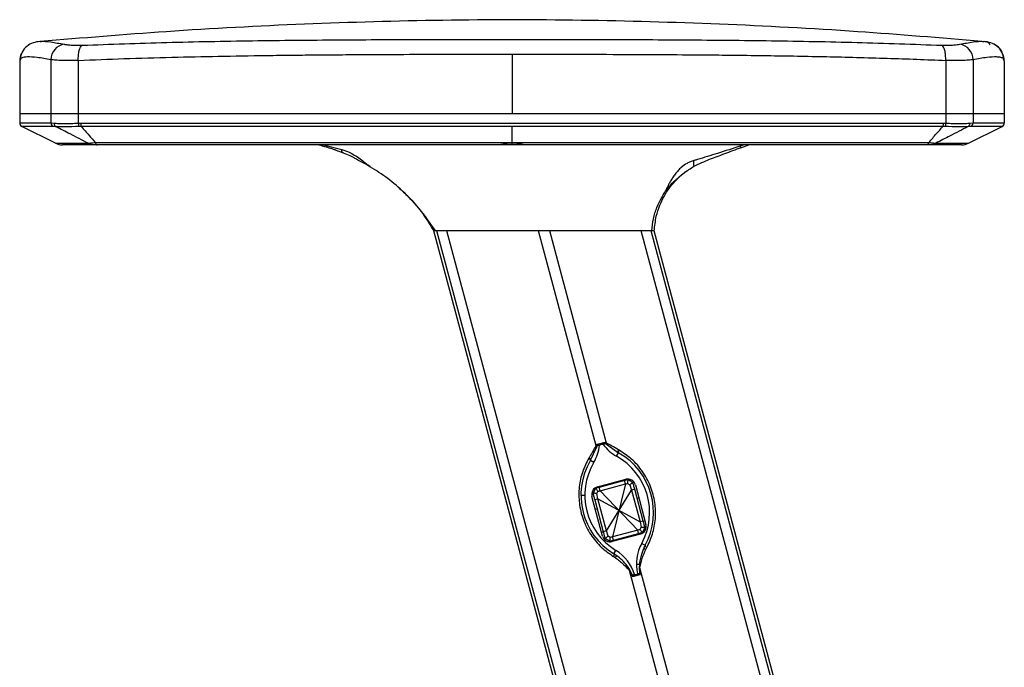
# Paper-space layout '_Right' of a CAD drawing. Units: millimetres. Extents: x -329 to 378, y -499 to 787.
# Drawn here: x -175 to 77, y 33 to 199 of the extents above; entities that cross this region are included whole.
import ezdxf

# ---------------------------------------------------------------- set-up
doc = ezdxf.new("R2010")
doc.units = ezdxf.units.MM

psp = doc.layouts.new('_Right')

# ---------------------------------------------------------------- linework, layer by layer
at = {"color": 7, "linetype": 'Continuous', "lineweight": 25}
for p, q in [((-169.48, 193.5), (-169.41, 193.51)), ((-169.4, 193.51), (-169.48, 193.49)), ((72.04, 193.51), (72.11, 193.5)), ((72.13, 193.5), (72.04, 193.51)), ((-48.68, 190.21), (-48.68, 175.08)), ((77.32, 188.6), (77.14, 189.01)), ((-174.68, 188.6), (-174.68, 172.7)), ((-166.68, 188.89), (-166.68, 172.7)), ((-159.68, 188.62), (-159.68, 172.65)), ((62.32, 188.62), (62.32, 172.65)), ((69.32, 188.89), (69.32, 172.7)), ((77.32, 188.6), (77.32, 172.7)), ((-174.68, 175.08), (77.32, 175.08)), ((-174.68, 172.7), (-166.68, 172.7)), ((-165.53, 167.5), (-174.13, 171.81)), ((-166.17, 171.81), (-174.13, 171.81)), ((-166.68, 172.7), (-165.87, 172.65)), ((-159.04, 172.64), (61.68, 172.64)), ((61.57, 171.79), (-158.94, 171.79)), ((-48.68, 167.08), (-48.68, 171.79)), ((62.16, 171.79), (61.57, 171.79)), ((68.16, 167.5), (76.77, 171.81)), ((68.51, 172.65), (69.32, 172.7)), ((76.77, 171.81), (68.81, 171.81)), ((69.32, 172.7), (77.32, 172.7)), ((-165.53, 167.5), (-157.17, 167.5)), ((-155.54, 167.08), (-163.74, 167.08)), ((-155.35, 167.69), (57.99, 167.69)), ((57.51, 167.08), (-154.87, 167.08)), ((-96.95, 167.08), (-92.24, 165.9)), ((10.83, 167.08), (9.88, 166.81)), ((9.88, 166.34), (11.97, 167.08)), ((9.88, 166.34), (9.88, 166.81)), ((66.38, 167.08), (58.18, 167.08)), ((59.81, 167.5), (68.16, 167.5)), ((-92.97, 165.45), (-92.14, 165.14)), ((-92.24, 165.18), (-92.24, 165.9)), ((-2.12, 161.58), (-2.12, 163.04)), ((-67.9, 145.08), (-68.68, 145.08)), ((-20.55, -34.55), (-68.68, 145.08)), ((-19.77, -34.55), (-67.9, 145.08)), ((-41.92, 145.08), (-65.32, 145.08)), ((-17.21, -34.48), (-65.32, 145.08)), ((-27.17, 90.02), (-41.92, 145.08)), ((-15.64, 145.08), (-39.04, 145.08)), ((-24.48, 90.73), (-39.04, 145.08)), ((32.44, -34.35), (-15.64, 145.08)), ((-12.28, 145.08), (-13.06, 145.08)), ((35, -34.29), (-13.06, 145.08)), ((35.78, -34.29), (-12.28, 145.08)), ((-25.34, 90.4), (-25.22, 90.83)), ((-24.84, 90.93), (-25.22, 90.83)), ((-24.92, 90.72), (-24.84, 90.93)), ((-24.48, 90.73), (-24.84, 90.93)), ((-28.58, 86.34), (-26.98, 89.78)), ((-26.95, 90.37), (-27.17, 90.02)), ((-26.57, 90.47), (-26.95, 90.37)), ((-26.95, 90.37), (-26.78, 90.22)), ((-26.78, 90.22), (-26.25, 90.16)), ((-26.25, 90.16), (-26.57, 90.47)), ((-25.34, 90.4), (-24.92, 90.72)), ((-24.52, 90.44), (-21.42, 88.26)), ((-21.91, 87.39), (-21.42, 88.26)), ((-28.58, 86.34), (-27.72, 85.83)), ((-26.8, 79.54), (-19.56, 81.48)), ((-19.9, 81.13), (-26.33, 79.41)), ((-20.28, 81.29), (-20.22, 81.04)), ((-19.67, 80.28), (-19.9, 81.13)), ((-19.46, 81.25), (-19.53, 81.49)), ((-18.66, 81.2), (-18.15, 81.34)), ((-27.95, 78.71), (-27.45, 78.85)), ((-27.01, 77.82), (-26.68, 78.38)), ((-26.83, 79.53), (-26.77, 79.29)), ((-26.1, 78.56), (-26.33, 79.41)), ((-26.1, 78.56), (-19.67, 80.28)), ((-16.5, 68.45), (-26.1, 78.56)), ((-26.01, 79.49), (-26.08, 79.73)), ((-24.51, 68.27), (-18.09, 78.74)), ((-19.67, 80.28), (-22.93, 66.73)), ((-19.09, 80.42), (-18.52, 80.1)), ((-18.52, 80.1), (-18.09, 78.74)), ((-17.28, 78.96), (-18.09, 78.74)), ((-18.09, 78.74), (-15.9, 70.58)), ((-15.09, 70.8), (-17.28, 78.96)), ((-17.11, 80.07), (-14.39, 69.92)), ((-31.04, 77.39), (-30.04, 77.39)), ((-25.5, 66.95), (-28.22, 77.09)), ((-26.7, 76.44), (-27.52, 76.22)), ((-27.52, 76.22), (-25.33, 68.05)), ((-26.7, 76.44), (-27.01, 77.82)), ((-26.7, 76.44), (-15.9, 70.58)), ((-24.51, 68.27), (-26.7, 76.44)), ((-16.2, 76.69), (-16.64, 76.57)), ((-26.88, 73.83), (-27.31, 73.71)), ((-15.09, 70.8), (-15.9, 70.58)), ((-15.9, 70.58), (-15.59, 69.19)), ((-15.08, 70.77), (-14.65, 70.89)), ((-24.51, 68.27), (-25.33, 68.05)), ((-24.09, 66.91), (-24.51, 68.27)), ((-16.5, 68.45), (-22.93, 66.73)), ((-16.28, 67.61), (-16.5, 68.45)), ((-15.59, 69.19), (-15.93, 68.63)), ((-25.76, 67.91), (-25.32, 68.03)), ((-23.52, 66.6), (-24.09, 66.91)), ((-15.8, 67.47), (-23.05, 65.53)), ((-22.71, 65.88), (-22.93, 66.73)), ((-22.71, 65.88), (-16.28, 67.61)), ((-22.64, 62.44), (-22.12, 63.29)), ((-15.49, 65.07), (-14.61, 64.59)), ((6.19, -34.48), (-18.62, 58.13)), ((-18.62, 58.13), (-17.88, 56.57)), ((-17.83, 56.92), (-18.49, 58.29)), ((-16.84, 59.79), (-16.07, 59.79)), ((-16.07, 59.79), (-16.13, 58.92)), ((-16.13, 58.92), (-16.02, 57.4)), ((-15.8, 57.12), (-15.94, 58.85)), ((9.04, -34.35), (-15.94, 58.85)), ((-17.83, 56.92), (-17.88, 56.57)), ((-17.88, 56.57), (-17.41, 56.69)), ((-17.31, 57.08), (-17.83, 56.92)), ((-17.31, 57.08), (-17.41, 56.69)), ((-16.02, 57.4), (-16.55, 57.28)), ((-16.55, 57.28), (-16.26, 57)), ((-16.26, 57), (-15.8, 57.12)), ((-15.8, 57.12), (-16.02, 57.4))]:
    psp.add_line(p, q, dxfattribs=at)
at = {"color": 7, "linetype": 'Continuous', "lineweight": 25, "flags": 128}
for points in [[(-21.42, 88.26), (-21.46, 88.3), (-21.49, 88.36), (-21.51, 88.44), (-21.51, 88.53), (-21.51, 88.63), (-21.48, 88.75), (-21.45, 88.87), (-21.41, 89)], [(-21.3, 88.19), (-21.35, 88.23), (-21.38, 88.29), (-21.4, 88.37), (-21.4, 88.46), (-21.39, 88.56), (-21.37, 88.68), (-21.33, 88.8), (-21.28, 88.94)], [(-28.65, 86.23), (-28.63, 86.28), (-28.63, 86.35), (-28.65, 86.42), (-28.69, 86.5), (-28.75, 86.59), (-28.83, 86.68), (-28.93, 86.77), (-29.03, 86.86)], [(-28.58, 86.34), (-28.56, 86.4), (-28.57, 86.46), (-28.59, 86.54), (-28.63, 86.62), (-28.69, 86.71), (-28.77, 86.8), (-28.86, 86.89), (-28.96, 86.98)], [(-14.89, 64.03), (-14.91, 63.98), (-14.9, 63.92), (-14.87, 63.86), (-14.82, 63.79), (-14.75, 63.71), (-14.67, 63.63), (-14.57, 63.56), (-14.46, 63.48)], [(-14.61, 64.59), (-14.63, 64.54), (-14.62, 64.47), (-14.6, 64.4), (-14.55, 64.32), (-14.49, 64.24), (-14.41, 64.16), (-14.32, 64.07), (-14.21, 63.98)], [(-22.64, 62.44), (-22.6, 62.4), (-22.57, 62.34), (-22.56, 62.27), (-22.56, 62.18), (-22.57, 62.08), (-22.6, 61.96), (-22.63, 61.84), (-22.69, 61.71)], [(-22.12, 62.1), (-22.08, 62.06), (-22.06, 62), (-22.05, 61.93), (-22.06, 61.85), (-22.08, 61.75), (-22.11, 61.64), (-22.16, 61.53), (-22.21, 61.4)]]:
    psp.add_lwpolyline(points, dxfattribs=at)
at = {"color": 7, "linetype": 'Continuous', "lineweight": 25}
for centre, radius, start, end in [((-162.65, 188.87), 4.03, 99.4127, 179.7737), ((65.29, 188.87), 4.03, 0.2263, 80.5873), ((-170.71, 188.6), 3.97, 153.4889, 179.994), ((73.35, 188.6), 3.97, 0.0067, 28.2258), ((-173.68, 172.7), 1, 180, 243.4349), ((-165.67, 172.68), 1.01, 179.0858, 240.3231), ((68.31, 172.68), 1.01, 299.6769, 0.9142), ((76.32, 172.7), 1, 296.5651, 0), ((-163.74, 171.08), 4, 243.4349, 270), ((66.38, 171.08), 4, 270, 296.5651), ((-33.36, 90.84), 8.14, 357.4654, 359.9257), ((-25.8, 88.78), 2.14, 65.5086, 74.3276), ((-22.7, 90.33), 1.83, 167.1032, 176.5307), ((-37.17, 91.46), 11, 329.229, 353.2086), ((-28.51, 88.77), 1.83, 33.4693, 42.8968), ((-25.04, 88.98), 2.14, 135.6724, 144.4914), ((-16.54, 96.99), 11, 216.7914, 240.771), ((-13.54, 77.39), 17.5, 149.661, 238.6746), ((-13.54, 77.39), 16.5, 149.229, 238.6746), ((-29.96, 72.99), 16.5, 331.3254, 60.771), ((-29.96, 72.99), 17.5, 331.3254, 60.339), ((-19.04, 79.55), 2, 15, 105), ((-26.28, 77.61), 2, 105, 195), ((-16.32, 69.41), 2, 285, 15), ((-23.57, 67.47), 2, 195, 285), ((-27.84, 53.9), 11, 16.7987, 58.6746), ((-5.84, 59.79), 11, 151.3254, 193.2013), ((-5.84, 59.79), 10, 151.3254, 154.9185), ((-27.84, 53.9), 10, 55.0815, 58.6746), ((-20.47, 59.81), 2.5, 317.8507, 322.5559), ((-15.17, 61.23), 2.5, 247.4441, 252.1493), ((-16.46, 58.91), 2.41, 235.3903, 246.6282), ((-7.68, 56.68), 9.73, 177.8521, 179.9487), ((-19.86, 56.99), 3.59, 0.0789, 5.577), ((-18.2, 58.44), 2.41, 323.3718, 334.6097)]:
    psp.add_arc(centre, radius, start, end, dxfattribs=at)
for points, knots in [([(71.56, 193.56), (60.97, 194.44), (38.62, 196.3), (4.42, 198.11), (-30.98, 199.12), (-66.39, 199.12), (-101.79, 198.11), (-136.14, 196.29), (-158.66, 194.42), (-169.41, 193.52)], [0, 0, 0, 0, 0.132072, 0.278894, 0.425634, 0.572341, 0.719081, 0.865903, 1, 1, 1, 1]), ([(-158.71, 192.58), (-151.49, 192.85), (-137.06, 193.37), (-115.12, 193.77), (-93.06, 193.99), (-70.89, 194.07), (-48.69, 194.09), (-26.48, 194.07), (-4.31, 193.99), (17.75, 193.77), (39.68, 193.37), (54.12, 192.85), (61.35, 192.58)], [0, 0, 0, 0, 0.100047, 0.200004, 0.300093, 0.400109, 0.499944, 0.599839, 0.69994, 0.7999, 0.899846, 1, 1, 1, 1]), ([(-169.49, 193.55), (-170.06, 193.47), (-171.14, 193.32), (-172.8, 192.47), (-174.16, 191.05), (-174.43, 189.65), (-174.55, 189.01)], [0, 0, 0, 0, 0.30332, 0.570934, 0.803878, 1, 1, 1, 1]), ([(-169.41, 193.51), (-169.31, 193.53), (-168.75, 193.66), (-166.83, 193.48), (-164.49, 193.06), (-163.31, 192.85)], [0, 0, 0, 0, 0.094814, 0.545656, 1, 1, 1, 1]), ([(-163.31, 192.85), (-163.03, 192.8), (-162.48, 192.71), (-161, 192.6), (-159.58, 192.59), (-158.71, 192.58)], [0, 0, 0, 0, 0.279883, 0.56062, 1, 1, 1, 1]), ([(-159.68, 188.64), (-159.68, 189.11), (-159.67, 190.05), (-159.47, 191.26), (-159.15, 192.21), (-158.86, 192.46), (-158.71, 192.58)], [0, 0, 0, 0, 0.248199, 0.499978, 0.739974, 1, 1, 1, 1]), ([(61.35, 192.58), (61.92, 192.58), (63.04, 192.59), (64.72, 192.67), (65.48, 192.78), (65.95, 192.85)], [0, 0, 0, 0, 0.281163, 0.561054, 1, 1, 1, 1]), ([(62.32, 188.64), (62.32, 189.11), (62.31, 190.05), (62.11, 191.28), (61.79, 192.22), (61.5, 192.46), (61.35, 192.58)], [0, 0, 0, 0, 0.249995, 0.499974, 0.749934, 1, 1, 1, 1]), ([(65.95, 192.85), (67.12, 193.06), (69.45, 193.48), (71.38, 193.66), (71.94, 193.53), (72.04, 193.51)], [0, 0, 0, 0, 0.451435, 0.9001, 1, 1, 1, 1]), ([(77.19, 189.01), (77.07, 189.65), (76.79, 191.05), (75.43, 192.47), (73.78, 193.32), (72.7, 193.47), (72.13, 193.55)], [0, 0, 0, 0, 0.1963694, 0.4298807, 0.6976392, 1, 1, 1, 1]), ([(76.92, 190.28), (76.85, 190.53), (76.6, 191.37), (75.51, 192.43), (73.91, 193.29), (72.72, 193.46), (72.13, 193.55)], [0, 0, 0, 0, 0.125273, 0.419313, 0.711113, 1, 1, 1, 1]), ([(73.66, 192.57), (73.6, 192.85), (73.49, 193.34), (72.53, 193.45), (72.13, 193.5)], [0, 0, 0, 0, 0.578785, 1, 1, 1, 1]), ([(-166.68, 188.89), (-167.92, 189.1), (-170.38, 189.52), (-172.82, 189.65), (-174.39, 189.4), (-174.59, 188.87), (-174.68, 188.6)], [0, 0, 0, 0, 0.253225, 0.501394, 0.751505, 1, 1, 1, 1]), ([(-48.68, 190.21), (-53.22, 190.21), (-61.97, 190.21), (-74.57, 190.18), (-84.74, 190.13), (-92.7, 190.08), (-98.68, 190.03), (-104.95, 189.97), (-113.32, 189.87), (-123.76, 189.7), (-135.89, 189.43), (-147.83, 189.09), (-155.79, 188.78), (-159.68, 188.62)], [0, 0, 0, 0, 0.121625, 0.234205, 0.33774, 0.394517, 0.448153, 0.498648, 0.563381, 0.674033, 0.781224, 0.893051, 1, 1, 1, 1]), ([(62.32, 188.62), (59.87, 188.72), (54.89, 188.92), (47.28, 189.18), (39.56, 189.4), (31.9, 189.58), (24.26, 189.74), (16.46, 189.86), (8.92, 189.96), (0.36, 190.04), (-9.51, 190.11), (-21.55, 190.17), (-34.74, 190.21), (-43.91, 190.21), (-48.68, 190.21)], [0, 0, 0, 0, 0.067493, 0.136957, 0.208392, 0.278055, 0.34542, 0.415773, 0.489116, 0.54892, 0.64665, 0.754406, 0.872189, 1, 1, 1, 1]), ([(77.14, 189.01), (77.13, 189.05), (77.05, 189.27), (76.47, 189.47), (75.19, 189.64), (72.99, 189.52), (70.55, 189.1), (69.32, 188.89)], [0, 0, 0, 0, 0.040272, 0.232678, 0.426004, 0.710116, 1, 1, 1, 1]), ([(-159.68, 188.64), (-160.43, 188.64), (-161.96, 188.63), (-163.89, 188.68), (-165.55, 188.76), (-166.3, 188.84), (-166.68, 188.89)], [0, 0, 0, 0, 0.245446, 0.500205, 0.740401, 1, 1, 1, 1]), ([(-159.68, 188.62), (-159.68, 188.62), (-159.68, 188.63), (-159.68, 188.64), (-159.68, 188.64)], [0, 0, 0, 0, 0.56, 1, 1, 1, 1]), ([(69.32, 188.89), (68.93, 188.84), (68.19, 188.76), (66.53, 188.68), (64.6, 188.63), (63.07, 188.64), (62.32, 188.64)], [0, 0, 0, 0, 0.259593, 0.4997946, 0.7545496, 1, 1, 1, 1]), ([(62.32, 188.64), (62.32, 188.64), (62.32, 188.63), (62.32, 188.62), (62.32, 188.62)], [0, 0, 0, 0, 0.56, 1, 1, 1, 1]), ([(-165.42, 171.75), (-165.57, 171.77), (-165.85, 171.8), (-166.07, 171.8), (-166.17, 171.81)], [0, 0, 0, 0, 0.559915, 1, 1, 1, 1]), ([(-165.87, 172.65), (-165.51, 172.62), (-164.75, 172.55), (-163.28, 172.54), (-161.58, 172.55), (-160.31, 172.62), (-159.68, 172.65)], [0, 0, 0, 0, 0.237939, 0.498088, 0.748975, 1, 1, 1, 1]), ([(-165.87, 172.65), (-165.87, 172.55), (-165.86, 172.34), (-165.75, 172.08), (-165.6, 171.88), (-165.48, 171.79), (-165.42, 171.75)], [0, 0, 0, 0, 0.27519, 0.561177, 0.78481, 1, 1, 1, 1]), ([(-159.52, 171.79), (-160.72, 171.73), (-163.12, 171.61), (-164.66, 171.71), (-165.42, 171.75)], [0, 0, 0, 0, 0.502618, 1, 1, 1, 1]), ([(-157.17, 167.5), (-158.71, 168.3), (-161.45, 169.71), (-164.21, 171.13), (-165.42, 171.75)], [0, 0, 0, 0, 0.55999, 1, 1, 1, 1]), ([(-159.68, 172.65), (-159.56, 172.65), (-159.35, 172.64), (-159.14, 172.64), (-159.04, 172.64)], [0, 0, 0, 0, 0.559992, 1, 1, 1, 1]), ([(-159.68, 172.65), (-159.68, 172.59), (-159.67, 172.45), (-159.65, 172.22), (-159.6, 171.98), (-159.55, 171.86), (-159.52, 171.79)], [0, 0, 0, 0, 0.183026, 0.414578, 0.69093, 1, 1, 1, 1]), ([(-158.94, 171.79), (-159.05, 171.79), (-159.24, 171.79), (-159.44, 171.79), (-159.52, 171.79)], [0, 0, 0, 0, 0.560227, 1, 1, 1, 1]), ([(-158.94, 171.79), (-158.26, 171.02), (-157.06, 169.66), (-155.87, 168.29), (-155.35, 167.69)], [0, 0, 0, 0, 0.560122, 1, 1, 1, 1]), ([(57.99, 167.69), (58.65, 168.45), (59.84, 169.82), (61.04, 171.19), (61.57, 171.79)], [0, 0, 0, 0, 0.559878, 1, 1, 1, 1]), ([(68.06, 171.75), (66.52, 170.96), (63.76, 169.54), (61.01, 168.13), (59.81, 167.5)], [0, 0, 0, 0, 0.560166, 1, 1, 1, 1]), ([(61.68, 172.64), (61.68, 172.54), (61.68, 172.35), (61.64, 172.04), (61.6, 171.88), (61.57, 171.79)], [0, 0, 0, 0, 0.276761, 0.562493, 1, 1, 1, 1]), ([(61.68, 172.64), (61.8, 172.64), (62.01, 172.64), (62.23, 172.65), (62.32, 172.65)], [0, 0, 0, 0, 0.559993, 1, 1, 1, 1]), ([(62.32, 172.65), (62.32, 172.57), (62.31, 172.4), (62.29, 172.22), (62.26, 172.1), (62.23, 171.96), (62.19, 171.86), (62.16, 171.79)], [0, 0, 0, 0, 0.2348155, 0.5001627, 0.555889, 0.6595264, 1, 1, 1, 1]), ([(68.06, 171.75), (67.29, 171.71), (65.75, 171.61), (63.36, 171.73), (62.16, 171.79)], [0, 0, 0, 0, 0.497392, 1, 1, 1, 1]), ([(62.32, 172.65), (62.95, 172.62), (64.22, 172.55), (65.92, 172.54), (67.39, 172.55), (68.15, 172.62), (68.51, 172.65)], [0, 0, 0, 0, 0.251017, 0.5019, 0.762051, 1, 1, 1, 1]), ([(68.06, 171.75), (68.13, 171.81), (68.28, 171.92), (68.43, 172.16), (68.5, 172.41), (68.51, 172.57), (68.51, 172.65)], [0, 0, 0, 0, 0.27519, 0.561177, 0.78481, 1, 1, 1, 1]), ([(68.81, 171.81), (68.68, 171.8), (68.46, 171.8), (68.18, 171.77), (68.06, 171.75)], [0, 0, 0, 0, 0.559915, 1, 1, 1, 1]), ([(-157.17, 167.5), (-157.07, 167.51), (-156.89, 167.53), (-156.32, 167.59), (-155.76, 167.64), (-155.35, 167.69), (-155.35, 167.69)], [0, 0, 0, 0, 0.2653384, 0.4929545, 0.9998226, 1, 1, 1, 1]), ([(-154.87, 167.08), (-155.03, 167.08), (-155.31, 167.08), (-155.47, 167.08), (-155.54, 167.08)], [0, 0, 0, 0, 0.55931, 1, 1, 1, 1]), ([(-98.09, 167.08), (-97.61, 166.95), (-96.62, 166.69), (-95.16, 166.24), (-93.69, 165.74), (-92.73, 165.37), (-92.24, 165.18)], [0, 0, 0, 0, 0.242865, 0.495177, 0.747469, 1, 1, 1, 1]), ([(-98.06, 167.08), (-97.03, 166.81), (-95.31, 166.35), (-93.64, 165.71), (-92.97, 165.45)], [0, 0, 0, 0, 0.597261, 1, 1, 1, 1]), ([(-48.68, 167.54), (-49.03, 167.53), (-49.72, 167.5), (-50.48, 167.36), (-51.07, 167.25), (-51.62, 167.13), (-51.98, 167.1), (-52.19, 167.08)], [0, 0, 0, 0, 0.249532, 0.499969, 0.580449, 0.750788, 1, 1, 1, 1]), ([(-45.17, 167.08), (-45.38, 167.1), (-45.7, 167.12), (-46.16, 167.22), (-46.44, 167.28), (-46.88, 167.36), (-47.63, 167.5), (-48.33, 167.53), (-48.68, 167.54)], [0, 0, 0, 0, 0.249956, 0.374854, 0.419575, 0.500434, 0.749272, 1, 1, 1, 1]), ([(9.88, 166.81), (7.89, 166.17), (4.19, 164.98), (0.21, 163.76), (-1.79, 163.14), (-2.09, 163.05), (-2.12, 163.04)], [0, 0, 0, 0, 0.500003, 0.927495, 0.991717, 1, 1, 1, 1]), ([(9.88, 166.34), (8.49, 165.81), (5.8, 164.78), (1.74, 163.34), (-0.82, 162.17), (-2.12, 161.58)], [0, 0, 0, 0, 0.345693, 0.668675, 1, 1, 1, 1]), ([(58.18, 167.08), (58.08, 167.08), (57.91, 167.08), (57.63, 167.08), (57.51, 167.08)], [0, 0, 0, 0, 0.559004, 1, 1, 1, 1]), ([(57.99, 167.69), (58.21, 167.67), (58.62, 167.62), (59.12, 167.58), (59.53, 167.53), (59.71, 167.51), (59.81, 167.5)], [0, 0, 0, 0, 0.278889, 0.508265, 0.735373, 1, 1, 1, 1]), ([(-92.24, 165.9), (-91.59, 165.68), (-90.29, 165.23), (-88.59, 164.24), (-87.15, 163.22), (-85.98, 162.25), (-85.16, 161.69), (-84.91, 161.53), (-85.24, 161.68), (-85.9, 162.03), (-86.23, 162.2)], [0, 0, 0, 0, 0.124778, 0.249928, 0.37508, 0.499385, 0.624437, 0.74961, 0.874725, 1, 1, 1, 1]), ([(-86.23, 162.2), (-86.6, 162.4), (-87.36, 162.79), (-88.36, 163.34), (-88.95, 163.65), (-89.47, 163.92), (-90.56, 164.47), (-91.65, 164.93), (-92.24, 165.18)], [0, 0, 0, 0, 0.24986, 0.499903, 0.504407, 0.536945, 0.749978, 1, 1, 1, 1]), ([(-68.29, 145.08), (-69.62, 147.03), (-72.27, 150.92), (-76.88, 155.58), (-81.53, 159.37), (-84.66, 161.26), (-86.23, 162.2)], [0, 0, 0, 0, 0.282507, 0.562285, 0.78122, 1, 1, 1, 1]), ([(-2.12, 163.04), (-2.42, 162.94), (-3.03, 162.75), (-4.17, 162.22), (-5.24, 161.46), (-6.2, 160.49), (-6.93, 159.6), (-7.58, 158.67), (-8.14, 157.74), (-8.62, 156.85), (-9, 156.1), (-9.27, 155.56), (-9.44, 155.31), (-9.49, 155.18), (-9.42, 155.26), (-9.39, 155.29)], [0, 0, 0, 0, 0.0628008, 0.1256843, 0.2503541, 0.3300293, 0.4155753, 0.5000315, 0.5854964, 0.668698, 0.7505867, 0.8132373, 0.8752292, 0.937664, 1, 1, 1, 1]), ([(-9.39, 155.29), (-9.28, 155.42), (-9.07, 155.67), (-8.25, 156.66), (-6.85, 158.11), (-4.7, 159.96), (-2.98, 161.04), (-2.12, 161.58)], [0, 0, 0, 0, 0.125643, 0.250683, 0.501422, 0.751118, 1, 1, 1, 1]), ([(-12.26, 145.08), (-12.14, 146.33), (-11.92, 148.56), (-10.96, 151.5), (-9.83, 153.89), (-8.12, 156.57), (-6.03, 158.79), (-4.25, 160.26), (-3.57, 160.67), (-3.48, 160.72)], [0, 0, 0, 0, 0.20213, 0.360975, 0.496291, 0.628051, 0.872016, 0.983284, 1, 1, 1, 1]), ([(-77.67, 156.11), (-76.85, 155.36), (-74.75, 153.45), (-71.64, 149.82), (-69.72, 146.72), (-68.7, 145.08)], [0, 0, 0, 0, 0.233671, 0.594803, 1, 1, 1, 1]), ([(-12.88, 145.08), (-12.78, 146.11), (-12.56, 148.16), (-11.52, 151.67), (-10.19, 153.92), (-9.39, 155.29)], [0, 0, 0, 0, 0.284618, 0.564795, 1, 1, 1, 1]), ([(-65.32, 145.08), (-65.66, 145.08), (-66.35, 145.08), (-67.15, 145.08), (-67.71, 145.08), (-67.84, 145.08), (-67.9, 145.08)], [0, 0, 0, 0, 0.246185, 0.5, 0.753815, 1, 1, 1, 1]), ([(-39.04, 145.08), (-39.27, 145.08), (-39.72, 145.08), (-40.48, 145.08), (-41.24, 145.08), (-41.7, 145.08), (-41.92, 145.08)], [0, 0, 0, 0, 0.246048, 0.5, 0.753952, 1, 1, 1, 1]), ([(-13.06, 145.08), (-13.12, 145.08), (-13.25, 145.08), (-13.82, 145.08), (-14.61, 145.08), (-15.3, 145.08), (-15.64, 145.08)], [0, 0, 0, 0, 0.246185, 0.5, 0.753815, 1, 1, 1, 1]), ([(-25.22, 90.83), (-25.45, 90.77), (-25.9, 90.65), (-26.35, 90.53), (-26.57, 90.47)], [0, 0, 0, 0, 0.501789, 1, 1, 1, 1]), ([(-21.41, 89), (-21.98, 89.34), (-22.99, 89.94), (-24.03, 90.49), (-24.48, 90.73)], [0, 0, 0, 0, 0.559979, 1, 1, 1, 1]), ([(-27.17, 90.02), (-27.35, 89.74), (-27.71, 89.2), (-28.26, 88.15), (-28.7, 87.42), (-28.96, 86.98)], [0, 0, 0, 0, 0.2801262, 0.5601349, 1, 1, 1, 1]), ([(-26.98, 89.78), (-26.94, 89.86), (-26.87, 90.01), (-26.81, 90.15), (-26.78, 90.22)], [0, 0, 0, 0, 0.560139, 1, 1, 1, 1]), ([(-26.25, 90.16), (-26.18, 90.23), (-26.06, 90.36), (-25.74, 90.53), (-25.49, 90.45), (-25.34, 90.4)], [0, 0, 0, 0, 0.281076, 0.557828, 1, 1, 1, 1]), ([(-24.92, 90.72), (-24.84, 90.67), (-24.71, 90.57), (-24.58, 90.48), (-24.52, 90.44)], [0, 0, 0, 0, 0.559826, 1, 1, 1, 1]), ([(-21.42, 88.26), (-21.4, 88.25), (-21.36, 88.23), (-21.32, 88.2), (-21.3, 88.19)], [0, 0, 0, 0, 0.56, 1, 1, 1, 1]), ([(-21.28, 88.94), (-21.31, 88.95), (-21.35, 88.97), (-21.39, 88.99), (-21.41, 89)], [0, 0, 0, 0, 0.56, 1, 1, 1, 1]), ([(-14.21, 63.98), (-13.67, 65.11), (-12.58, 67.41), (-11.85, 71.39), (-11.97, 75.57), (-13.09, 79.76), (-15.15, 83.56), (-17.95, 86.76), (-20.19, 88.22), (-21.28, 88.94)], [0, 0, 0, 0, 0.13518, 0.275032, 0.417458, 0.560821, 0.710467, 0.857701, 1, 1, 1, 1]), ([(-29.03, 86.86), (-29.6, 85.75), (-30.76, 83.48), (-31.6, 79.53), (-31.6, 75.35), (-30.61, 71.13), (-28.66, 67.26), (-25.96, 63.99), (-23.76, 62.46), (-22.69, 61.71)], [0, 0, 0, 0, 0.135726, 0.27607, 0.4188, 0.562185, 0.711543, 0.858274, 1, 1, 1, 1]), ([(-28.96, 86.98), (-28.98, 86.96), (-29, 86.92), (-29.02, 86.88), (-29.03, 86.86)], [0, 0, 0, 0, 0.56, 1, 1, 1, 1]), ([(-28.65, 86.23), (-28.63, 86.25), (-28.61, 86.29), (-28.59, 86.32), (-28.58, 86.34)], [0, 0, 0, 0, 0.56, 1, 1, 1, 1]), ([(-18.96, 81.38), (-19.14, 81.33), (-19.45, 81.25), (-19.76, 81.17), (-19.9, 81.13)], [0, 0, 0, 0, 0.5599769, 1, 1, 1, 1]), ([(-19.09, 80.42), (-19.07, 80.54), (-19.04, 80.79), (-19, 81.11), (-18.97, 81.29), (-18.96, 81.37), (-18.96, 81.38), (-18.96, 81.38)], [0, 0, 0, 0, 0.250584, 0.499883, 0.749375, 0.878682, 1, 1, 1, 1]), ([(-17.74, 80.67), (-17.97, 80.81), (-18.37, 81.04), (-18.78, 81.28), (-18.96, 81.38)], [0, 0, 0, 0, 0.559955, 1, 1, 1, 1]), ([(-18.52, 80.1), (-18.42, 80.18), (-18.22, 80.33), (-17.96, 80.52), (-17.81, 80.62), (-17.75, 80.67), (-17.74, 80.67), (-17.74, 80.67)], [0, 0, 0, 0, 0.25057, 0.499858, 0.749372, 0.878728, 1, 1, 1, 1]), ([(-17.74, 80.67), (-17.74, 80.67), (-17.74, 80.67), (-17.74, 80.67), (-17.74, 80.67)], [0, 0, 0, 0, 0.56, 1, 1, 1, 1]), ([(-17.28, 78.96), (-17.36, 79.28), (-17.52, 79.85), (-17.67, 80.42), (-17.74, 80.67)], [0, 0, 0, 0, 0.5599754, 1, 1, 1, 1]), ([(-27.27, 79.16), (-27.4, 78.93), (-27.64, 78.52), (-27.87, 78.11), (-27.98, 77.93)], [0, 0, 0, 0, 0.559958, 1, 1, 1, 1]), ([(-26.33, 79.41), (-26.51, 79.36), (-26.82, 79.28), (-27.13, 79.19), (-27.27, 79.16)], [0, 0, 0, 0, 0.559977, 1, 1, 1, 1]), ([(-26.68, 78.38), (-26.76, 78.48), (-26.91, 78.68), (-27.1, 78.94), (-27.21, 79.08), (-27.26, 79.15), (-27.27, 79.15), (-27.27, 79.16)], [0, 0, 0, 0, 0.250563, 0.499861, 0.749363, 0.8789, 1, 1, 1, 1]), ([(-26.68, 78.38), (-26.57, 78.41), (-26.38, 78.47), (-26.19, 78.53), (-26.1, 78.56)], [0, 0, 0, 0, 0.559992, 1, 1, 1, 1]), ([(-19.67, 80.28), (-19.56, 80.31), (-19.37, 80.35), (-19.17, 80.4), (-19.09, 80.42)], [0, 0, 0, 0, 0.559992, 1, 1, 1, 1]), ([(-27.98, 77.93), (-27.98, 77.93), (-27.98, 77.93), (-27.98, 77.93), (-27.98, 77.93)], [0, 0, 0, 0, 0.56, 1, 1, 1, 1]), ([(-27.01, 77.82), (-27.14, 77.84), (-27.39, 77.87), (-27.7, 77.91), (-27.88, 77.92), (-27.96, 77.93), (-27.97, 77.93), (-27.98, 77.93)], [0, 0, 0, 0, 0.250592, 0.49988, 0.749385, 0.878251, 1, 1, 1, 1]), ([(-27.98, 77.93), (-27.89, 77.61), (-27.74, 77.04), (-27.58, 76.47), (-27.52, 76.22)], [0, 0, 0, 0, 0.559975, 1, 1, 1, 1]), ([(-14.63, 69.08), (-14.72, 69.4), (-14.87, 69.97), (-15.02, 70.54), (-15.09, 70.8)], [0, 0, 0, 0, 0.559975, 1, 1, 1, 1]), ([(-25.33, 68.05), (-25.24, 67.73), (-25.09, 67.16), (-24.94, 66.59), (-24.87, 66.34)], [0, 0, 0, 0, 0.559975, 1, 1, 1, 1]), ([(-15.93, 68.63), (-16.03, 68.6), (-16.23, 68.54), (-16.42, 68.48), (-16.5, 68.45)], [0, 0, 0, 0, 0.559992, 1, 1, 1, 1]), ([(-15.34, 67.86), (-15.34, 67.86), (-15.35, 67.87), (-15.39, 67.93), (-15.5, 68.08), (-15.7, 68.33), (-15.85, 68.53), (-15.93, 68.63)], [0, 0, 0, 0, 0.121338, 0.250638, 0.500143, 0.749708, 1, 1, 1, 1]), ([(-14.63, 69.08), (-14.64, 69.08), (-14.64, 69.08), (-14.72, 69.09), (-14.91, 69.11), (-15.22, 69.14), (-15.47, 69.17), (-15.59, 69.19)], [0, 0, 0, 0, 0.121293, 0.250641, 0.500169, 0.749754, 1, 1, 1, 1]), ([(-15.34, 67.86), (-15.21, 68.09), (-14.97, 68.49), (-14.73, 68.9), (-14.63, 69.08)], [0, 0, 0, 0, 0.559958, 1, 1, 1, 1]), ([(-14.63, 69.08), (-14.63, 69.08), (-14.63, 69.08), (-14.63, 69.08), (-14.63, 69.08)], [0, 0, 0, 0, 0.56, 1, 1, 1, 1]), ([(-24.87, 66.34), (-24.87, 66.34), (-24.86, 66.34), (-24.79, 66.39), (-24.64, 66.5), (-24.39, 66.69), (-24.19, 66.84), (-24.09, 66.91)], [0, 0, 0, 0, 0.121778, 0.250629, 0.500147, 0.749732, 1, 1, 1, 1]), ([(-24.87, 66.34), (-24.87, 66.34), (-24.87, 66.34), (-24.87, 66.34), (-24.87, 66.34)], [0, 0, 0, 0, 0.56, 1, 1, 1, 1]), ([(-24.87, 66.34), (-24.64, 66.21), (-24.23, 65.97), (-23.82, 65.74), (-23.65, 65.63)], [0, 0, 0, 0, 0.559955, 1, 1, 1, 1]), ([(-23.65, 65.63), (-23.64, 65.64), (-23.64, 65.64), (-23.63, 65.72), (-23.61, 65.9), (-23.57, 66.22), (-23.54, 66.47), (-23.52, 66.6)], [0, 0, 0, 0, 0.121121, 0.25065, 0.500164, 0.749729, 1, 1, 1, 1]), ([(-23.65, 65.63), (-23.47, 65.68), (-23.16, 65.76), (-22.84, 65.85), (-22.71, 65.88)], [0, 0, 0, 0, 0.559977, 1, 1, 1, 1]), ([(-22.93, 66.73), (-23.04, 66.7), (-23.24, 66.66), (-23.44, 66.62), (-23.52, 66.6)], [0, 0, 0, 0, 0.559992, 1, 1, 1, 1]), ([(-16.28, 67.61), (-16.1, 67.65), (-15.79, 67.74), (-15.48, 67.82), (-15.34, 67.86)], [0, 0, 0, 0, 0.5599769, 1, 1, 1, 1]), ([(-14.89, 64.03), (-15.17, 63.35), (-15.63, 62.25), (-15.94, 60.8), (-16.03, 60.07), (-16.07, 59.79)], [0, 0, 0, 0, 0.499144, 0.813083, 1, 1, 1, 1]), ([(-15.94, 58.85), (-15.74, 59.75), (-15.39, 61.37), (-14.75, 62.83), (-14.46, 63.48)], [0, 0, 0, 0, 0.56047, 1, 1, 1, 1]), ([(-14.46, 63.48), (-14.42, 63.58), (-14.34, 63.75), (-14.25, 63.91), (-14.21, 63.98)], [0, 0, 0, 0, 0.558924, 1, 1, 1, 1]), ([(-22.69, 61.71), (-22.6, 61.66), (-22.44, 61.56), (-22.28, 61.45), (-22.21, 61.4)], [0, 0, 0, 0, 0.561076, 1, 1, 1, 1]), ([(-22.21, 61.4), (-21.49, 60.87), (-20.2, 59.9), (-19.11, 58.67), (-18.62, 58.13)], [0, 0, 0, 0, 0.559817, 1, 1, 1, 1]), ([(-18.49, 58.29), (-18.81, 58.75), (-19.51, 59.78), (-20.74, 61.07), (-21.71, 61.79), (-22.12, 62.1)], [0, 0, 0, 0, 0.315394, 0.709679, 1, 1, 1, 1]), ([(-17.41, 56.69), (-17.22, 56.74), (-16.84, 56.84), (-16.46, 56.95), (-16.26, 57)], [0, 0, 0, 0, 0.501842, 1, 1, 1, 1]), ([(-16.55, 57.28), (-16.6, 57.22), (-16.71, 57.11), (-16.98, 56.98), (-17.18, 57.04), (-17.31, 57.08)], [0, 0, 0, 0, 0.281126, 0.558581, 1, 1, 1, 1])]:
    psp.add_open_spline(points, degree=3, knots=knots, dxfattribs=at)
for points in [[(-159.04, 172.64), (-159.04, 172.55), (-159.04, 172.38), (-159.02, 172.15), (-158.98, 171.94), (-158.95, 171.84), (-158.94, 171.79)], [(-155.54, 167.08), (-155.82, 167.1), (-156.39, 167.14), (-156.91, 167.38), (-157.17, 167.5)], [(-155.35, 167.69), (-155.27, 167.51), (-155.12, 167.16), (-154.95, 167.11), (-154.87, 167.08)], [(57.99, 167.69), (57.91, 167.51), (57.76, 167.16), (57.59, 167.11), (57.51, 167.08)], [(59.81, 167.5), (59.55, 167.38), (59.03, 167.14), (58.46, 167.1), (58.18, 167.08)]]:
    psp.add_open_spline(points, degree=3, dxfattribs=at)

doc.saveas('drawing.dxf')
